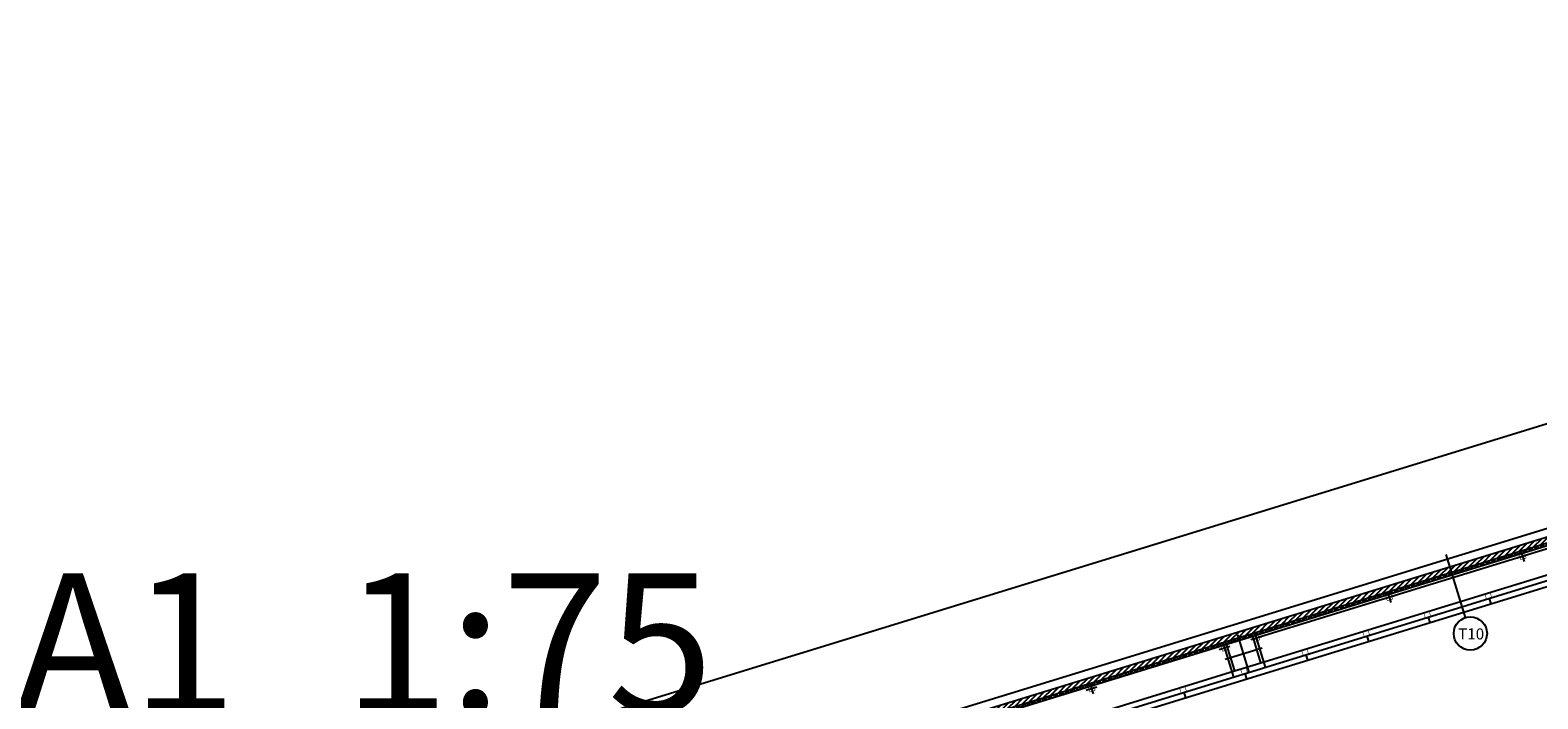
# Model space of a CAD drawing. Units: millimetres. Extents: x 24 to 1022, y -863 to 382.
# Drawn here: x 115 to 143, y 147 to 159 of the extents above; entities that cross this region are included whole.
import ezdxf

# ---------------------------------------------------------------- set-up
doc = ezdxf.new("R2010")
doc.units = ezdxf.units.MM
doc.linetypes.add('TRAZO_Y_PUNTO2', pattern=[12.7, 6.35, -3.175, 0, -3.175])
for name, color, linetype in [('04_PILARES', 6, 'Continuous'), ('08_COTAS', 7, 'Continuous'), ('11_TRASDOSADOS', 102, 'Continuous'), ('12_AISLAMIENTOS', 40, 'Continuous'), ('13_ACABADOS_TXT', 20, 'Continuous'), ('14_MODULO FACHADA', 171, 'Continuous'), ('16_LAMINA', 3, 'Continuous'), ('17_CERRAJERIA', 10, 'Continuous')]:
    doc.layers.add(name, color=color, linetype=linetype)
doc.layers.add('06_EJES', color=5, linetype='TRAZO_Y_PUNTO2', plot=False)
doc.styles.add('ARIAL', font='arial.ttf')
doc.styles.add('SWISS721LTBT', font='swissl.ttf')
doc.dimstyles.new('Copia de CGA-1-75', dxfattribs={"dimscale": 0.75, "dimtxt": 0.2, "dimasz": 0.12, "dimexe": 0.18, "dimexo": 0.06, "dimgap": 0.08, "dimtad": 0, "dimzin": 0, "dimdsep": 46, "dimtxsty": 'ARIAL', "dimblk1": 'ARCHTICK', "dimblk2": 'ARCHTICK', "dimsah": 1, "dimcen": 0.09, "dimadec": 0, "dimazin": 0, "dimtfac": 1, "dimtofl": 0, "dimtmove": 0, "dimatfit": 3, "dimldrblk": 'ARCHTICK', "dimfxl": 1, "dimtolj": 1, "dimtzin": 0, "dimarcsym": 0})

# ---------------------------------------------------------------- blocks, each defined once
blk = doc.blocks.new('A$C09912FB7')
at = {"layer": '13_ACABADOS_TXT'}
blk.add_line((0.287, 0.088), (1.423, 0.438), dxfattribs=at)
blk.add_circle((0, 0), 0.3, dxfattribs=at)
blk = doc.blocks.new('_ArchTick')
at = {"color": 0, "linetype": 'ByBlock', "const_width": 0.15}
blk.add_lwpolyline([(-0.5, -0.5), (0.5, 0.5)], dxfattribs=at)
blk = doc.blocks.new('*D296')
at = {"layer": '08_COTAS', "color": 0, "lineweight": -2, "transparency": 16777216}
for p, q in [((165.961, 156.638), (165.361, 158.589)), ((165.401, 158.46), (144.997, 152.183)), ((123.988, 145.721), (144.392, 151.998)), ((124.549, 143.899), (123.948, 145.85))]:
    blk.add_line(p, q, dxfattribs=at)
at = {"layer": 'Defpoints', "color": 0, "transparency": 16777216}
for p in [(165.401, 158.46), (165.975, 156.595), (124.562, 143.856)]:
    blk.add_point(p, dxfattribs=at)
at = {"layer": '08_COTAS', "color": 0, "lineweight": -2, "transparency": 16777216, "xscale": 0.09, "yscale": 0.09, "zscale": 0.09}
for p, rotation in [((165.401, 158.46), 17.09891900644605), ((123.988, 145.721), 197.098919006446)]:
    blk.add_blockref('_ArchTick', p, dxfattribs=dict(at, rotation=rotation))
at = {"layer": '08_COTAS', "color": 0, "transparency": 16777216, "insert": (144.695, 152.091), "char_height": 0.15, "attachment_point": 5, "rotation": 17.0989, "style": 'ARIAL'}
blk.add_mtext('\\A1;43.33', dxfattribs=at)

msp = doc.modelspace()

# ---------------------------------------------------------------- hatches: boundary and pattern name
at = {"layer": '14_MODULO FACHADA'}
h = msp.add_hatch(dxfattribs=at)
h.set_pattern_fill('LINE', color=256, scale=0.02, angle=45)
edge = h.paths.add_edge_path()
edge.add_line((124.562, 143.856), (124.591, 143.76))
edge.add_line((124.591, 143.76), (166.004, 156.5))
edge.add_line((124.562, 143.856), (165.975, 156.595))
edge.add_line((165.908, 156.47), (174.201, 129.514))
edge.add_line((165.975, 156.595), (174.296, 129.543))
edge.add_line((163.926, 126.458), (174.171, 129.609))
edge.add_line((163.86, 126.333), (174.296, 129.543))
edge.add_line((160.661, 136.796), (163.86, 126.333))
edge.add_line((160.757, 136.825), (163.956, 126.362))
edge.add_line((160.661, 136.796), (160.757, 136.825))
h = msp.add_hatch(dxfattribs=at)
h.set_pattern_fill('NET', color=256, scale=0.015, angle=45)
h.paths.add_polyline_path([(124.591, 143.76), (124.606, 143.712), (165.879, 156.405), (174.108, 129.642), (163.96, 126.52), (160.802, 136.848), (160.754, 136.833), (163.926, 126.458), (174.171, 129.609), (165.908, 156.47)])

# ---------------------------------------------------------------- linework, layer by layer
at = {"layer": '04_PILARES'}
for points in [[(174.503, 109.783), (41.146, 109.783), (41.146, 131.623), (40.546, 131.623), (40.546, 136.072), (41.146, 136.072), (41.146, 136.422), (99.882, 136.422), (166.077, 156.78), (174.503, 129.382)], [(137.164, 147.051), (137.642, 147.198), (137.495, 147.676), (137.017, 147.53), (137.164, 147.051)], [(137.164, 147.051), (137.642, 147.198), (137.495, 147.676), (137.017, 147.53), (137.164, 147.051)]]:
    msp.add_lwpolyline(points, close=True, dxfattribs=at)
at = {"layer": '06_EJES'}
for p, q in [((137.432, 147.029), (137.227, 147.698)), ((136.995, 147.261), (137.664, 147.466))]:
    msp.add_line(p, q, dxfattribs=at)
at = {"layer": '11_TRASDOSADOS'}
for p, q in [((125.29, 143.187), (156.525, 152.796)), ((125.261, 143.283), (156.037, 152.75)), ((141.748, 148.355), (141.777, 148.259)), ((140.649, 148.017), (140.678, 147.921)), ((139.55, 147.678), (139.579, 147.583)), ((138.451, 147.34), (138.48, 147.245)), ((137.351, 147.002), (137.381, 146.907)), ((136.252, 146.664), (136.282, 146.569))]:
    msp.add_line(p, q, dxfattribs=at)
at = {"layer": '12_AISLAMIENTOS'}
for p, q in [((137.557, 147.643), (144.74, 149.853)), ((137.557, 147.643), (137.719, 147.115)), ((136.984, 147.467), (137.146, 146.939))]:
    msp.add_line(p, q, dxfattribs=at)
at = {"layer": '14_MODULO FACHADA'}
for p, q in [((124.562, 143.856), (165.975, 156.595)), ((124.591, 143.76), (166.004, 156.5)), ((142.254, 149.088), (142.447, 149.147)), ((142.321, 149.214), (142.38, 149.021)), ((139.917, 148.474), (139.976, 148.281)), ((139.85, 148.348), (140.043, 148.407)), ((137.461, 147.613), (137.654, 147.672)), ((137.527, 147.739), (137.587, 147.546)), ((136.887, 147.437), (137.08, 147.496)), ((136.954, 147.563), (137.013, 147.37)), ((134.564, 146.828), (134.624, 146.635)), ((134.498, 146.702), (134.69, 146.761))]:
    msp.add_line(p, q, dxfattribs=at)
at = {"layer": '14_MODULO FACHADA', "color": 2}
msp.add_line((124.606, 143.712), (165.875, 156.408), dxfattribs=at)
at = {"layer": '14_MODULO FACHADA', "const_width": 0.01}
for points in [[(142.384, 149.18), (142.289, 149.15), (142.318, 149.055), (142.414, 149.084), (142.384, 149.18)], [(139.981, 148.44), (139.885, 148.411), (139.914, 148.315), (140.01, 148.345), (139.981, 148.44)], [(137.591, 147.705), (137.495, 147.676), (137.525, 147.58), (137.62, 147.61), (137.591, 147.705)], [(137.018, 147.529), (136.922, 147.5), (136.951, 147.404), (137.047, 147.433), (137.018, 147.529)], [(134.628, 146.794), (134.532, 146.765), (134.562, 146.669), (134.657, 146.699), (134.628, 146.794)]]:
    msp.add_lwpolyline(points, dxfattribs=at)
at = {"layer": '17_CERRAJERIA'}
for p, q in [((137.642, 147.196), (144.921, 149.435)), ((129.886, 144.81), (137.164, 147.049))]:
    msp.add_line(p, q, dxfattribs=at)
at = {"layer": '17_CERRAJERIA', "const_width": 0.01}
for points in [[(141.766, 148.465), (141.671, 148.436), (141.7, 148.34), (141.796, 148.369), (141.766, 148.465)], [(140.667, 148.127), (140.572, 148.097), (140.601, 148.002), (140.697, 148.031), (140.667, 148.127)], [(139.568, 147.789), (139.472, 147.759), (139.502, 147.664), (139.597, 147.693), (139.568, 147.789)], [(138.469, 147.451), (138.373, 147.421), (138.403, 147.326), (138.498, 147.355), (138.469, 147.451)], [(137.37, 147.113), (137.274, 147.083), (137.304, 146.988), (137.399, 147.017), (137.37, 147.113)], [(136.271, 146.774), (136.175, 146.745), (136.204, 146.649), (136.3, 146.679), (136.271, 146.774)]]:
    msp.add_lwpolyline(points, dxfattribs=at)

# ---------------------------------------------------------------- block references
at = {"layer": '13_ACABADOS_TXT', "rotation": 89.99999999999999}
msp.add_blockref('A$C09912FB7', (141.41, 147.724), dxfattribs=at)

# ---------------------------------------------------------------- texts
at = {"layer": '13_ACABADOS_TXT', "style": 'SWISS721LTBT'}
msp.add_text('T10', height=0.2, dxfattribs=at).set_placement((141.192, 147.616))
at = {"layer": '16_LAMINA', "color": 7, "style": 'SWISS721LTBT'}
msp.add_text('LAMINA A1_1:75', height=2.51284, dxfattribs=at).set_placement((102.155, 146.293))

# ---------------------------------------------------------------- dimensions: what is measured, and where the dimension line sits
at = {"layer": '08_COTAS'}
dim = msp.add_aligned_dim(p1=(124.562, 143.856), p2=(165.975, 156.595), distance=1.951, dimstyle='Copia de CGA-1-75', dxfattribs=at)
dim.commit()
dim.dimension.update_dxf_attribs({"geometry": '*D296', "text_midpoint": (144.695, 152.091)})

doc.saveas('drawing.dxf')
